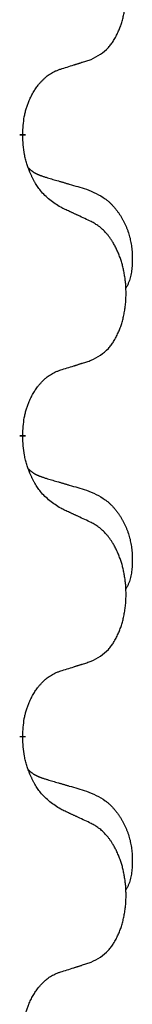
# Model space of a CAD drawing. Units: millimetres. Extents: x -889 to 1549, y -235 to 571.
# Drawn here: x -581 to -579, y 332 to 342 of the extents above; entities that cross this region are included whole.
import ezdxf

# ---------------------------------------------------------------- set-up
doc = ezdxf.new("R2010")
doc.units = ezdxf.units.MM
doc.linetypes.add('SLD_Durchgehend', pattern=[0, 0, 0])

# ---------------------------------------------------------------- blocks, each defined once
blk = doc.blocks.new('HL50WU-0-190', base_point=(330.126, 167.895))
at = {"color": 7, "linetype": 'SLD_Durchgehend', "const_width": 0.0625}
for points in [[(-580.494, 340.903), (-580.494, 340.888)], [(-580.494, 337.728), (-580.494, 337.713)], [(-580.494, 334.553), (-580.494, 334.538)]]:
    blk.add_lwpolyline(points, dxfattribs=at)
at = {"color": 7, "linetype": 'SLD_Durchgehend'}
for points, knots in [([(-579.77, 341.692), (-579.738, 341.709), (-579.672, 341.743), (-579.608, 341.795), (-579.574, 341.835), (-579.56, 341.853), (-579.547, 341.871), (-579.534, 341.891), (-579.521, 341.913), (-579.509, 341.935), (-579.497, 341.958), (-579.487, 341.981), (-579.477, 342.003), (-579.468, 342.025), (-579.46, 342.047), (-579.452, 342.07), (-579.445, 342.094), (-579.438, 342.118), (-579.432, 342.143), (-579.427, 342.168), (-579.422, 342.194), (-579.417, 342.221), (-579.413, 342.247), (-579.41, 342.274), (-579.407, 342.302), (-579.405, 342.329), (-579.404, 342.357), (-579.403, 342.384), (-579.403, 342.41), (-579.404, 342.435), (-579.405, 342.46), (-579.406, 342.485), (-579.408, 342.51), (-579.411, 342.534), (-579.414, 342.559), (-579.418, 342.583), (-579.422, 342.607), (-579.426, 342.631), (-579.431, 342.654), (-579.437, 342.677), (-579.442, 342.7), (-579.449, 342.722), (-579.455, 342.744), (-579.463, 342.766), (-579.471, 342.788), (-579.48, 342.811), (-579.489, 342.833), (-579.499, 342.855), (-579.509, 342.876), (-579.519, 342.896), (-579.53, 342.915), (-579.542, 342.937), (-579.557, 342.961), (-579.575, 342.986), (-579.593, 343.011), (-579.612, 343.033), (-579.631, 343.054), (-579.65, 343.073), (-579.671, 343.091), (-579.697, 343.111), (-579.73, 343.133), (-579.757, 343.148), (-579.77, 343.155)], [0, 0, 0, 0, 0.11048, 0.22096, 0.2438, 0.266649, 0.289537, 0.312423, 0.338182, 0.363942, 0.389684, 0.415425, 0.43907, 0.462713, 0.48636, 0.510006, 0.535335, 0.560664, 0.585992, 0.611321, 0.638238, 0.665155, 0.692074, 0.718994, 0.746736, 0.774479, 0.802219, 0.829959, 0.855068, 0.880178, 0.905288, 0.930398, 0.955063, 0.979727, 1.004391, 1.029055, 1.05317, 1.077286, 1.101401, 1.125516, 1.148415, 1.171313, 1.194212, 1.217111, 1.241338, 1.265564, 1.289789, 1.314014, 1.33646, 1.358905, 1.381354, 1.403803, 1.434509, 1.465215, 1.495942, 1.526667, 1.553727, 1.58079, 1.607802, 1.634803, 1.680601, 1.726399, 1.726399, 1.726399, 1.726399]), ([(-580.093, 341.59), (-580.07, 341.597), (-580.024, 341.611), (-579.974, 341.627), (-579.943, 341.637), (-579.932, 341.64), (-579.92, 341.644), (-579.909, 341.648), (-579.897, 341.651), (-579.886, 341.655), (-579.874, 341.659), (-579.851, 341.666), (-579.816, 341.677), (-579.786, 341.687), (-579.77, 341.692)], [0, 0, 0, 0, 0.072467, 0.1449339, 0.1570396, 0.1691453, 0.181251, 0.1933566, 0.2054742, 0.2175917, 0.2297093, 0.2418268, 0.2903502, 0.3388736, 0.3388736, 0.3388736, 0.3388736]), ([(-580.494, 340.903), (-580.492, 340.934), (-580.489, 340.995), (-580.481, 341.063), (-580.473, 341.108), (-580.468, 341.129), (-580.463, 341.149), (-580.457, 341.17), (-580.451, 341.189), (-580.444, 341.209), (-580.437, 341.228), (-580.429, 341.248), (-580.419, 341.271), (-580.408, 341.295), (-580.396, 341.318), (-580.384, 341.341), (-580.371, 341.362), (-580.358, 341.382), (-580.344, 341.401), (-580.329, 341.422), (-580.311, 341.444), (-580.29, 341.467), (-580.268, 341.488), (-580.246, 341.508), (-580.224, 341.525), (-580.202, 341.54), (-580.179, 341.554), (-580.153, 341.567), (-580.124, 341.579), (-580.104, 341.587), (-580.093, 341.59)], [0, 0, 0, 0, 0.0921911, 0.1843821, 0.20591, 0.2274409, 0.2489766, 0.2705115, 0.2907895, 0.3110675, 0.3313472, 0.3516275, 0.3780441, 0.4044611, 0.4308749, 0.4572883, 0.4811357, 0.5049824, 0.5288358, 0.5526907, 0.5831984, 0.6137075, 0.6442319, 0.6747535, 0.7017613, 0.7287719, 0.7557302, 0.7826753, 0.8155538, 0.8484323, 0.8484323, 0.8484323, 0.8484323]), ([(-580.093, 340.131), (-580.132, 340.156), (-580.21, 340.207), (-580.283, 340.278), (-580.322, 340.328), (-580.337, 340.35), (-580.351, 340.372), (-580.365, 340.396), (-580.379, 340.421), (-580.393, 340.447), (-580.405, 340.474), (-580.417, 340.5), (-580.426, 340.523), (-580.435, 340.546), (-580.443, 340.568), (-580.451, 340.592), (-580.458, 340.616), (-580.464, 340.64), (-580.47, 340.665), (-580.48, 340.714), (-580.488, 340.789), (-580.492, 340.855), (-580.494, 340.888)], [0, 0, 0, 0, 0.1384339, 0.2768679, 0.3033597, 0.3298585, 0.3563872, 0.3829147, 0.4124908, 0.4420671, 0.4716312, 0.5011954, 0.5251621, 0.5491281, 0.5730953, 0.5970624, 0.6225046, 0.647948, 0.6733839, 0.6988157, 0.7982768, 0.8977379, 0.8977379, 0.8977379, 0.8977379]), ([(-580.431, 340.545), (-580.43, 340.545), (-580.429, 340.544), (-580.427, 340.541), (-580.422, 340.537), (-580.417, 340.531), (-580.411, 340.526), (-580.404, 340.521), (-580.398, 340.516), (-580.392, 340.511), (-580.385, 340.507), (-580.379, 340.502), (-580.372, 340.498), (-580.365, 340.494), (-580.358, 340.49), (-580.351, 340.487), (-580.344, 340.483), (-580.337, 340.48), (-580.33, 340.477), (-580.323, 340.474), (-580.315, 340.471), (-580.308, 340.468), (-580.3, 340.465), (-580.285, 340.46), (-580.263, 340.452), (-580.242, 340.446), (-580.232, 340.443)], [0, 0, 0, 0, 0.001845, 0.0036901, 0.0117985, 0.0199078, 0.0280202, 0.0361323, 0.0440497, 0.0519672, 0.0598837, 0.0678001, 0.0756537, 0.0835073, 0.0913611, 0.0992148, 0.1070839, 0.114953, 0.1228221, 0.1306911, 0.1386101, 0.1465292, 0.1544482, 0.1623671, 0.1943097, 0.2262522, 0.2262522, 0.2262522, 0.2262522]), ([(-580.232, 340.443), (-580.213, 340.437), (-580.175, 340.426), (-580.132, 340.414), (-580.103, 340.405), (-580.089, 340.401), (-580.074, 340.397), (-580.06, 340.393), (-580.046, 340.388), (-580.031, 340.384), (-580.017, 340.38), (-579.977, 340.368), (-579.912, 340.349), (-579.852, 340.331), (-579.822, 340.323)], [0, 0, 0, 0, 0.0597754, 0.1195507, 0.1344951, 0.1494396, 0.164384, 0.1793284, 0.1942733, 0.2092182, 0.2241631, 0.239108, 0.3332541, 0.4274002, 0.4274002, 0.4274002, 0.4274002]), ([(-579.822, 340.323), (-579.787, 340.308), (-579.718, 340.279), (-579.644, 340.237), (-579.599, 340.202), (-579.577, 340.183), (-579.556, 340.162), (-579.536, 340.141), (-579.516, 340.118), (-579.498, 340.094), (-579.48, 340.069), (-579.463, 340.044), (-579.447, 340.017), (-579.432, 339.991), (-579.419, 339.963), (-579.406, 339.935), (-579.394, 339.907), (-579.383, 339.878), (-579.374, 339.848), (-579.365, 339.819), (-579.358, 339.789), (-579.352, 339.758), (-579.347, 339.728), (-579.343, 339.697), (-579.34, 339.666), (-579.338, 339.635), (-579.337, 339.604), (-579.337, 339.572), (-579.338, 339.541), (-579.339, 339.509), (-579.342, 339.478), (-579.346, 339.447), (-579.352, 339.417), (-579.359, 339.387), (-579.368, 339.358), (-579.379, 339.329), (-579.393, 339.3), (-579.403, 339.282), (-579.408, 339.272)], [0, 0, 0, 0, 0.11248, 0.224961, 0.254186, 0.283426, 0.31271, 0.341991, 0.372448, 0.402906, 0.433349, 0.463793, 0.494366, 0.524938, 0.555513, 0.586088, 0.617098, 0.648109, 0.679115, 0.710121, 0.740923, 0.771725, 0.802531, 0.833337, 0.864673, 0.896008, 0.927346, 0.958685, 0.99012, 1.021553, 1.05301, 1.084467, 1.114994, 1.145525, 1.175982, 1.206419, 1.238567, 1.270714, 1.270714, 1.270714, 1.270714]), ([(-579.77, 339.98), (-579.793, 339.991), (-579.839, 340.012), (-579.888, 340.035), (-579.918, 340.05), (-579.93, 340.055), (-579.942, 340.06), (-579.953, 340.066), (-579.965, 340.071), (-579.977, 340.077), (-579.988, 340.082), (-580.012, 340.093), (-580.047, 340.109), (-580.078, 340.124), (-580.093, 340.131)], [0, 0, 0, 0, 0.0753711, 0.1507421, 0.1636224, 0.1765026, 0.1893829, 0.2022632, 0.215138, 0.2280128, 0.2408877, 0.2537625, 0.3052361, 0.3567097, 0.3567097, 0.3567097, 0.3567097]), ([(-579.77, 338.517), (-579.738, 338.534), (-579.672, 338.568), (-579.608, 338.62), (-579.574, 338.66), (-579.56, 338.678), (-579.547, 338.696), (-579.534, 338.716), (-579.521, 338.738), (-579.509, 338.76), (-579.497, 338.783), (-579.487, 338.806), (-579.477, 338.828), (-579.468, 338.85), (-579.46, 338.872), (-579.452, 338.895), (-579.445, 338.919), (-579.438, 338.943), (-579.432, 338.968), (-579.427, 338.993), (-579.422, 339.019), (-579.417, 339.046), (-579.413, 339.072), (-579.41, 339.099), (-579.407, 339.127), (-579.405, 339.154), (-579.404, 339.182), (-579.403, 339.209), (-579.403, 339.235), (-579.404, 339.26), (-579.405, 339.285), (-579.406, 339.31), (-579.408, 339.335), (-579.411, 339.359), (-579.414, 339.384), (-579.418, 339.408), (-579.422, 339.432), (-579.426, 339.456), (-579.431, 339.479), (-579.437, 339.502), (-579.442, 339.525), (-579.449, 339.547), (-579.455, 339.569), (-579.463, 339.591), (-579.471, 339.613), (-579.48, 339.636), (-579.489, 339.658), (-579.499, 339.68), (-579.509, 339.701), (-579.519, 339.721), (-579.53, 339.74), (-579.542, 339.762), (-579.557, 339.786), (-579.575, 339.811), (-579.593, 339.836), (-579.612, 339.858), (-579.631, 339.879), (-579.65, 339.898), (-579.671, 339.916), (-579.697, 339.936), (-579.73, 339.958), (-579.757, 339.973), (-579.77, 339.98)], [0, 0, 0, 0, 0.11048, 0.22096, 0.2438, 0.266649, 0.289537, 0.312423, 0.338182, 0.363942, 0.389684, 0.415425, 0.43907, 0.462713, 0.48636, 0.510006, 0.535335, 0.560664, 0.585992, 0.611321, 0.638238, 0.665155, 0.692074, 0.718994, 0.746736, 0.774479, 0.802219, 0.829959, 0.855068, 0.880178, 0.905288, 0.930398, 0.955063, 0.979727, 1.004391, 1.029055, 1.05317, 1.077286, 1.101401, 1.125516, 1.148415, 1.171313, 1.194212, 1.217111, 1.241338, 1.265564, 1.289789, 1.314014, 1.33646, 1.358905, 1.381354, 1.403803, 1.434509, 1.465215, 1.495942, 1.526667, 1.553727, 1.58079, 1.607802, 1.634803, 1.680601, 1.726399, 1.726399, 1.726399, 1.726399]), ([(-580.093, 338.415), (-580.07, 338.422), (-580.024, 338.436), (-579.974, 338.452), (-579.943, 338.462), (-579.932, 338.465), (-579.92, 338.469), (-579.909, 338.473), (-579.897, 338.476), (-579.886, 338.48), (-579.874, 338.484), (-579.851, 338.491), (-579.816, 338.502), (-579.786, 338.512), (-579.77, 338.517)], [0, 0, 0, 0, 0.072467, 0.1449339, 0.1570396, 0.1691453, 0.181251, 0.1933566, 0.2054742, 0.2175917, 0.2297093, 0.2418268, 0.2903502, 0.3388736, 0.3388736, 0.3388736, 0.3388736]), ([(-580.494, 337.728), (-580.492, 337.759), (-580.489, 337.82), (-580.481, 337.888), (-580.473, 337.933), (-580.468, 337.954), (-580.463, 337.974), (-580.457, 337.995), (-580.451, 338.014), (-580.444, 338.034), (-580.437, 338.053), (-580.429, 338.073), (-580.419, 338.096), (-580.408, 338.12), (-580.396, 338.143), (-580.384, 338.166), (-580.371, 338.187), (-580.358, 338.207), (-580.344, 338.226), (-580.329, 338.247), (-580.311, 338.269), (-580.29, 338.292), (-580.268, 338.313), (-580.246, 338.333), (-580.224, 338.35), (-580.202, 338.365), (-580.179, 338.379), (-580.153, 338.392), (-580.124, 338.404), (-580.104, 338.412), (-580.093, 338.415)], [0, 0, 0, 0, 0.0921911, 0.1843821, 0.20591, 0.2274409, 0.2489766, 0.2705115, 0.2907895, 0.3110675, 0.3313472, 0.3516275, 0.3780441, 0.4044611, 0.4308749, 0.4572883, 0.4811357, 0.5049824, 0.5288358, 0.5526907, 0.5831984, 0.6137075, 0.6442319, 0.6747535, 0.7017613, 0.7287719, 0.7557302, 0.7826753, 0.8155538, 0.8484323, 0.8484323, 0.8484323, 0.8484323]), ([(-580.093, 336.956), (-580.132, 336.981), (-580.21, 337.032), (-580.283, 337.103), (-580.322, 337.153), (-580.337, 337.175), (-580.351, 337.197), (-580.365, 337.221), (-580.379, 337.246), (-580.393, 337.272), (-580.405, 337.299), (-580.417, 337.325), (-580.426, 337.348), (-580.435, 337.371), (-580.443, 337.393), (-580.451, 337.417), (-580.458, 337.441), (-580.464, 337.465), (-580.47, 337.49), (-580.48, 337.539), (-580.488, 337.614), (-580.492, 337.68), (-580.494, 337.713)], [0, 0, 0, 0, 0.1384339, 0.2768679, 0.3033597, 0.3298585, 0.3563872, 0.3829147, 0.4124908, 0.4420671, 0.4716312, 0.5011954, 0.5251621, 0.5491281, 0.5730953, 0.5970624, 0.6225046, 0.647948, 0.6733839, 0.6988157, 0.7982768, 0.8977379, 0.8977379, 0.8977379, 0.8977379]), ([(-580.431, 337.37), (-580.43, 337.37), (-580.429, 337.369), (-580.427, 337.366), (-580.422, 337.362), (-580.417, 337.356), (-580.411, 337.351), (-580.404, 337.346), (-580.398, 337.341), (-580.392, 337.336), (-580.385, 337.332), (-580.379, 337.327), (-580.372, 337.323), (-580.365, 337.319), (-580.358, 337.315), (-580.351, 337.312), (-580.344, 337.308), (-580.337, 337.305), (-580.33, 337.302), (-580.323, 337.299), (-580.315, 337.296), (-580.308, 337.293), (-580.3, 337.29), (-580.285, 337.285), (-580.263, 337.277), (-580.242, 337.271), (-580.232, 337.268)], [0, 0, 0, 0, 0.001845, 0.0036901, 0.0117985, 0.0199078, 0.0280202, 0.0361323, 0.0440497, 0.0519672, 0.0598837, 0.0678001, 0.0756537, 0.0835073, 0.0913611, 0.0992148, 0.1070839, 0.114953, 0.1228221, 0.1306911, 0.1386101, 0.1465292, 0.1544482, 0.1623671, 0.1943097, 0.2262522, 0.2262522, 0.2262522, 0.2262522]), ([(-580.232, 337.268), (-580.213, 337.262), (-580.175, 337.251), (-580.132, 337.239), (-580.103, 337.23), (-580.089, 337.226), (-580.074, 337.222), (-580.06, 337.218), (-580.046, 337.213), (-580.031, 337.209), (-580.017, 337.205), (-579.977, 337.193), (-579.912, 337.174), (-579.852, 337.156), (-579.822, 337.148)], [0, 0, 0, 0, 0.0597754, 0.1195507, 0.1344951, 0.1494396, 0.164384, 0.1793284, 0.1942733, 0.2092182, 0.2241631, 0.239108, 0.3332541, 0.4274002, 0.4274002, 0.4274002, 0.4274002]), ([(-579.822, 337.148), (-579.787, 337.133), (-579.718, 337.104), (-579.644, 337.062), (-579.599, 337.027), (-579.577, 337.008), (-579.556, 336.987), (-579.536, 336.966), (-579.516, 336.943), (-579.498, 336.919), (-579.48, 336.894), (-579.463, 336.869), (-579.447, 336.842), (-579.432, 336.816), (-579.419, 336.788), (-579.406, 336.76), (-579.394, 336.732), (-579.383, 336.703), (-579.374, 336.673), (-579.365, 336.644), (-579.358, 336.614), (-579.352, 336.583), (-579.347, 336.553), (-579.343, 336.522), (-579.34, 336.491), (-579.338, 336.46), (-579.337, 336.429), (-579.337, 336.397), (-579.338, 336.366), (-579.339, 336.334), (-579.342, 336.303), (-579.346, 336.272), (-579.352, 336.242), (-579.359, 336.212), (-579.368, 336.183), (-579.379, 336.154), (-579.393, 336.125), (-579.403, 336.107), (-579.408, 336.097)], [0, 0, 0, 0, 0.11248, 0.224961, 0.254186, 0.283426, 0.31271, 0.341991, 0.372448, 0.402906, 0.433349, 0.463793, 0.494366, 0.524938, 0.555513, 0.586088, 0.617098, 0.648109, 0.679115, 0.710121, 0.740923, 0.771725, 0.802531, 0.833337, 0.864673, 0.896008, 0.927346, 0.958685, 0.99012, 1.021553, 1.05301, 1.084467, 1.114994, 1.145525, 1.175982, 1.206419, 1.238567, 1.270714, 1.270714, 1.270714, 1.270714]), ([(-579.77, 336.805), (-579.793, 336.816), (-579.839, 336.837), (-579.888, 336.86), (-579.918, 336.875), (-579.93, 336.88), (-579.942, 336.885), (-579.953, 336.891), (-579.965, 336.896), (-579.977, 336.902), (-579.988, 336.907), (-580.012, 336.918), (-580.047, 336.934), (-580.078, 336.949), (-580.093, 336.956)], [0, 0, 0, 0, 0.0753711, 0.1507421, 0.1636224, 0.1765026, 0.1893829, 0.2022632, 0.215138, 0.2280128, 0.2408877, 0.2537625, 0.3052361, 0.3567097, 0.3567097, 0.3567097, 0.3567097]), ([(-579.77, 335.342), (-579.738, 335.359), (-579.672, 335.393), (-579.608, 335.445), (-579.574, 335.485), (-579.56, 335.503), (-579.547, 335.521), (-579.534, 335.541), (-579.521, 335.563), (-579.509, 335.585), (-579.497, 335.608), (-579.487, 335.631), (-579.477, 335.653), (-579.468, 335.675), (-579.46, 335.697), (-579.452, 335.72), (-579.445, 335.744), (-579.438, 335.768), (-579.432, 335.793), (-579.427, 335.818), (-579.422, 335.844), (-579.417, 335.871), (-579.413, 335.897), (-579.41, 335.924), (-579.407, 335.952), (-579.405, 335.979), (-579.404, 336.007), (-579.403, 336.034), (-579.403, 336.06), (-579.404, 336.085), (-579.405, 336.11), (-579.406, 336.135), (-579.408, 336.16), (-579.411, 336.184), (-579.414, 336.209), (-579.418, 336.233), (-579.422, 336.257), (-579.426, 336.281), (-579.431, 336.304), (-579.437, 336.327), (-579.442, 336.35), (-579.449, 336.372), (-579.455, 336.394), (-579.463, 336.416), (-579.471, 336.438), (-579.48, 336.461), (-579.489, 336.483), (-579.499, 336.505), (-579.509, 336.526), (-579.519, 336.546), (-579.53, 336.565), (-579.542, 336.587), (-579.557, 336.611), (-579.575, 336.636), (-579.593, 336.661), (-579.612, 336.683), (-579.631, 336.704), (-579.65, 336.723), (-579.671, 336.741), (-579.697, 336.761), (-579.73, 336.783), (-579.757, 336.798), (-579.77, 336.805)], [0, 0, 0, 0, 0.11048, 0.22096, 0.2438, 0.266649, 0.289537, 0.312423, 0.338182, 0.363942, 0.389684, 0.415425, 0.43907, 0.462713, 0.48636, 0.510006, 0.535335, 0.560664, 0.585992, 0.611321, 0.638238, 0.665155, 0.692074, 0.718994, 0.746736, 0.774479, 0.802219, 0.829959, 0.855068, 0.880178, 0.905288, 0.930398, 0.955063, 0.979727, 1.004391, 1.029055, 1.05317, 1.077286, 1.101401, 1.125516, 1.148415, 1.171313, 1.194212, 1.217111, 1.241338, 1.265564, 1.289789, 1.314014, 1.33646, 1.358905, 1.381354, 1.403803, 1.434509, 1.465215, 1.495942, 1.526667, 1.553727, 1.58079, 1.607802, 1.634803, 1.680601, 1.726399, 1.726399, 1.726399, 1.726399]), ([(-580.093, 335.24), (-580.07, 335.247), (-580.024, 335.261), (-579.974, 335.277), (-579.943, 335.287), (-579.932, 335.29), (-579.92, 335.294), (-579.909, 335.298), (-579.897, 335.301), (-579.886, 335.305), (-579.874, 335.309), (-579.851, 335.316), (-579.816, 335.327), (-579.786, 335.337), (-579.77, 335.342)], [0, 0, 0, 0, 0.072467, 0.1449339, 0.1570396, 0.1691453, 0.181251, 0.1933566, 0.2054742, 0.2175917, 0.2297093, 0.2418268, 0.2903502, 0.3388736, 0.3388736, 0.3388736, 0.3388736]), ([(-580.494, 334.553), (-580.492, 334.584), (-580.489, 334.645), (-580.481, 334.713), (-580.473, 334.758), (-580.468, 334.779), (-580.463, 334.799), (-580.457, 334.82), (-580.451, 334.839), (-580.444, 334.859), (-580.437, 334.878), (-580.429, 334.898), (-580.419, 334.921), (-580.408, 334.945), (-580.396, 334.968), (-580.384, 334.991), (-580.371, 335.012), (-580.358, 335.032), (-580.344, 335.051), (-580.329, 335.072), (-580.311, 335.094), (-580.29, 335.117), (-580.268, 335.138), (-580.246, 335.158), (-580.224, 335.175), (-580.202, 335.19), (-580.179, 335.204), (-580.153, 335.217), (-580.124, 335.229), (-580.104, 335.237), (-580.093, 335.24)], [0, 0, 0, 0, 0.0921911, 0.1843821, 0.20591, 0.2274409, 0.2489766, 0.2705115, 0.2907895, 0.3110675, 0.3313472, 0.3516275, 0.3780441, 0.4044611, 0.4308749, 0.4572883, 0.4811357, 0.5049824, 0.5288358, 0.5526907, 0.5831984, 0.6137075, 0.6442319, 0.6747535, 0.7017613, 0.7287719, 0.7557302, 0.7826753, 0.8155538, 0.8484323, 0.8484323, 0.8484323, 0.8484323]), ([(-580.093, 333.781), (-580.132, 333.806), (-580.21, 333.857), (-580.283, 333.928), (-580.322, 333.978), (-580.337, 334), (-580.351, 334.022), (-580.365, 334.046), (-580.379, 334.071), (-580.393, 334.097), (-580.405, 334.124), (-580.417, 334.15), (-580.426, 334.173), (-580.435, 334.196), (-580.443, 334.218), (-580.451, 334.242), (-580.458, 334.266), (-580.464, 334.29), (-580.47, 334.315), (-580.48, 334.364), (-580.488, 334.439), (-580.492, 334.505), (-580.494, 334.538)], [0, 0, 0, 0, 0.1384339, 0.2768679, 0.3033597, 0.3298585, 0.3563872, 0.3829147, 0.4124908, 0.4420671, 0.4716312, 0.5011954, 0.5251621, 0.5491281, 0.5730953, 0.5970624, 0.6225046, 0.647948, 0.6733839, 0.6988157, 0.7982768, 0.8977379, 0.8977379, 0.8977379, 0.8977379]), ([(-580.431, 334.195), (-580.43, 334.195), (-580.429, 334.194), (-580.427, 334.191), (-580.422, 334.187), (-580.417, 334.181), (-580.411, 334.176), (-580.404, 334.171), (-580.398, 334.166), (-580.392, 334.161), (-580.385, 334.157), (-580.379, 334.152), (-580.372, 334.148), (-580.365, 334.144), (-580.358, 334.14), (-580.351, 334.137), (-580.344, 334.133), (-580.337, 334.13), (-580.33, 334.127), (-580.323, 334.124), (-580.315, 334.121), (-580.308, 334.118), (-580.3, 334.115), (-580.285, 334.11), (-580.263, 334.102), (-580.242, 334.096), (-580.232, 334.093)], [0, 0, 0, 0, 0.001845, 0.0036901, 0.0117985, 0.0199078, 0.0280202, 0.0361323, 0.0440497, 0.0519672, 0.0598837, 0.0678001, 0.0756537, 0.0835073, 0.0913611, 0.0992148, 0.1070839, 0.114953, 0.1228221, 0.1306911, 0.1386101, 0.1465292, 0.1544482, 0.1623671, 0.1943097, 0.2262522, 0.2262522, 0.2262522, 0.2262522]), ([(-580.232, 334.093), (-580.213, 334.087), (-580.175, 334.076), (-580.132, 334.064), (-580.103, 334.055), (-580.089, 334.051), (-580.074, 334.047), (-580.06, 334.043), (-580.046, 334.038), (-580.031, 334.034), (-580.017, 334.03), (-579.977, 334.018), (-579.912, 333.999), (-579.852, 333.981), (-579.822, 333.973)], [0, 0, 0, 0, 0.0597754, 0.1195507, 0.1344951, 0.1494396, 0.164384, 0.1793284, 0.1942733, 0.2092182, 0.2241631, 0.239108, 0.3332541, 0.4274002, 0.4274002, 0.4274002, 0.4274002]), ([(-579.822, 333.973), (-579.787, 333.958), (-579.718, 333.929), (-579.644, 333.887), (-579.599, 333.852), (-579.577, 333.833), (-579.556, 333.812), (-579.536, 333.791), (-579.516, 333.768), (-579.498, 333.744), (-579.48, 333.719), (-579.463, 333.694), (-579.447, 333.667), (-579.432, 333.641), (-579.419, 333.613), (-579.406, 333.585), (-579.394, 333.557), (-579.383, 333.528), (-579.374, 333.498), (-579.365, 333.469), (-579.358, 333.439), (-579.352, 333.408), (-579.347, 333.378), (-579.343, 333.347), (-579.34, 333.316), (-579.338, 333.285), (-579.337, 333.254), (-579.337, 333.222), (-579.338, 333.191), (-579.339, 333.159), (-579.342, 333.128), (-579.346, 333.097), (-579.352, 333.067), (-579.359, 333.037), (-579.368, 333.008), (-579.379, 332.979), (-579.393, 332.95), (-579.403, 332.932), (-579.408, 332.922)], [0, 0, 0, 0, 0.11248, 0.224961, 0.254186, 0.283426, 0.31271, 0.341991, 0.372448, 0.402906, 0.433349, 0.463793, 0.494366, 0.524938, 0.555513, 0.586088, 0.617098, 0.648109, 0.679115, 0.710121, 0.740923, 0.771725, 0.802531, 0.833337, 0.864673, 0.896008, 0.927346, 0.958685, 0.99012, 1.021553, 1.05301, 1.084467, 1.114994, 1.145525, 1.175982, 1.206419, 1.238567, 1.270714, 1.270714, 1.270714, 1.270714]), ([(-579.77, 333.63), (-579.793, 333.641), (-579.839, 333.662), (-579.888, 333.685), (-579.918, 333.7), (-579.93, 333.705), (-579.942, 333.71), (-579.953, 333.716), (-579.965, 333.721), (-579.977, 333.727), (-579.988, 333.732), (-580.012, 333.743), (-580.047, 333.759), (-580.078, 333.774), (-580.093, 333.781)], [0, 0, 0, 0, 0.0753711, 0.1507421, 0.1636224, 0.1765026, 0.1893829, 0.2022632, 0.215138, 0.2280128, 0.2408877, 0.2537625, 0.3052361, 0.3567097, 0.3567097, 0.3567097, 0.3567097]), ([(-579.77, 332.167), (-579.738, 332.184), (-579.672, 332.218), (-579.608, 332.27), (-579.574, 332.31), (-579.56, 332.328), (-579.547, 332.346), (-579.534, 332.366), (-579.521, 332.388), (-579.509, 332.41), (-579.497, 332.433), (-579.487, 332.456), (-579.477, 332.478), (-579.468, 332.5), (-579.46, 332.522), (-579.452, 332.545), (-579.445, 332.569), (-579.438, 332.593), (-579.432, 332.618), (-579.427, 332.643), (-579.422, 332.669), (-579.417, 332.696), (-579.413, 332.722), (-579.41, 332.749), (-579.407, 332.777), (-579.405, 332.804), (-579.404, 332.832), (-579.403, 332.859), (-579.403, 332.885), (-579.404, 332.91), (-579.405, 332.935), (-579.406, 332.96), (-579.408, 332.985), (-579.411, 333.009), (-579.414, 333.034), (-579.418, 333.058), (-579.422, 333.082), (-579.426, 333.106), (-579.431, 333.129), (-579.437, 333.152), (-579.442, 333.175), (-579.449, 333.197), (-579.455, 333.219), (-579.463, 333.241), (-579.471, 333.263), (-579.48, 333.286), (-579.489, 333.308), (-579.499, 333.33), (-579.509, 333.351), (-579.519, 333.371), (-579.53, 333.39), (-579.542, 333.412), (-579.557, 333.436), (-579.575, 333.461), (-579.593, 333.486), (-579.612, 333.508), (-579.631, 333.529), (-579.65, 333.548), (-579.671, 333.566), (-579.697, 333.586), (-579.73, 333.608), (-579.757, 333.623), (-579.77, 333.63)], [0, 0, 0, 0, 0.11048, 0.22096, 0.2438, 0.266649, 0.289537, 0.312423, 0.338182, 0.363942, 0.389684, 0.415425, 0.43907, 0.462713, 0.48636, 0.510006, 0.535335, 0.560664, 0.585992, 0.611321, 0.638238, 0.665155, 0.692074, 0.718994, 0.746736, 0.774479, 0.802219, 0.829959, 0.855068, 0.880178, 0.905288, 0.930398, 0.955063, 0.979727, 1.004391, 1.029055, 1.05317, 1.077286, 1.101401, 1.125516, 1.148415, 1.171313, 1.194212, 1.217111, 1.241338, 1.265564, 1.289789, 1.314014, 1.33646, 1.358905, 1.381354, 1.403803, 1.434509, 1.465215, 1.495942, 1.526667, 1.553727, 1.58079, 1.607802, 1.634803, 1.680601, 1.726399, 1.726399, 1.726399, 1.726399]), ([(-580.093, 332.065), (-580.07, 332.072), (-580.024, 332.086), (-579.974, 332.102), (-579.943, 332.112), (-579.932, 332.115), (-579.92, 332.119), (-579.909, 332.123), (-579.897, 332.126), (-579.886, 332.13), (-579.874, 332.134), (-579.851, 332.141), (-579.816, 332.152), (-579.786, 332.162), (-579.77, 332.167)], [0, 0, 0, 0, 0.072467, 0.1449339, 0.1570396, 0.1691453, 0.181251, 0.1933566, 0.2054742, 0.2175917, 0.2297093, 0.2418268, 0.2903502, 0.3388736, 0.3388736, 0.3388736, 0.3388736]), ([(-580.494, 331.378), (-580.492, 331.409), (-580.489, 331.47), (-580.481, 331.538), (-580.473, 331.583), (-580.468, 331.604), (-580.463, 331.624), (-580.457, 331.645), (-580.451, 331.664), (-580.444, 331.684), (-580.437, 331.703), (-580.429, 331.723), (-580.419, 331.746), (-580.408, 331.77), (-580.396, 331.793), (-580.384, 331.816), (-580.371, 331.837), (-580.358, 331.857), (-580.344, 331.876), (-580.329, 331.897), (-580.311, 331.919), (-580.29, 331.942), (-580.268, 331.963), (-580.246, 331.983), (-580.224, 332), (-580.202, 332.015), (-580.179, 332.029), (-580.153, 332.042), (-580.124, 332.054), (-580.104, 332.062), (-580.093, 332.065)], [0, 0, 0, 0, 0.0921911, 0.1843821, 0.20591, 0.2274409, 0.2489766, 0.2705115, 0.2907895, 0.3110675, 0.3313472, 0.3516275, 0.3780441, 0.4044611, 0.4308749, 0.4572883, 0.4811357, 0.5049824, 0.5288358, 0.5526907, 0.5831984, 0.6137075, 0.6442319, 0.6747535, 0.7017613, 0.7287719, 0.7557302, 0.7826753, 0.8155538, 0.8484323, 0.8484323, 0.8484323, 0.8484323])]:
    blk.add_open_spline(points, degree=3, knots=knots, dxfattribs=at)

msp = doc.modelspace()

# ---------------------------------------------------------------- block references
msp.add_blockref('HL50WU-0-190', (330.126, 167.895))

doc.saveas('drawing.dxf')
